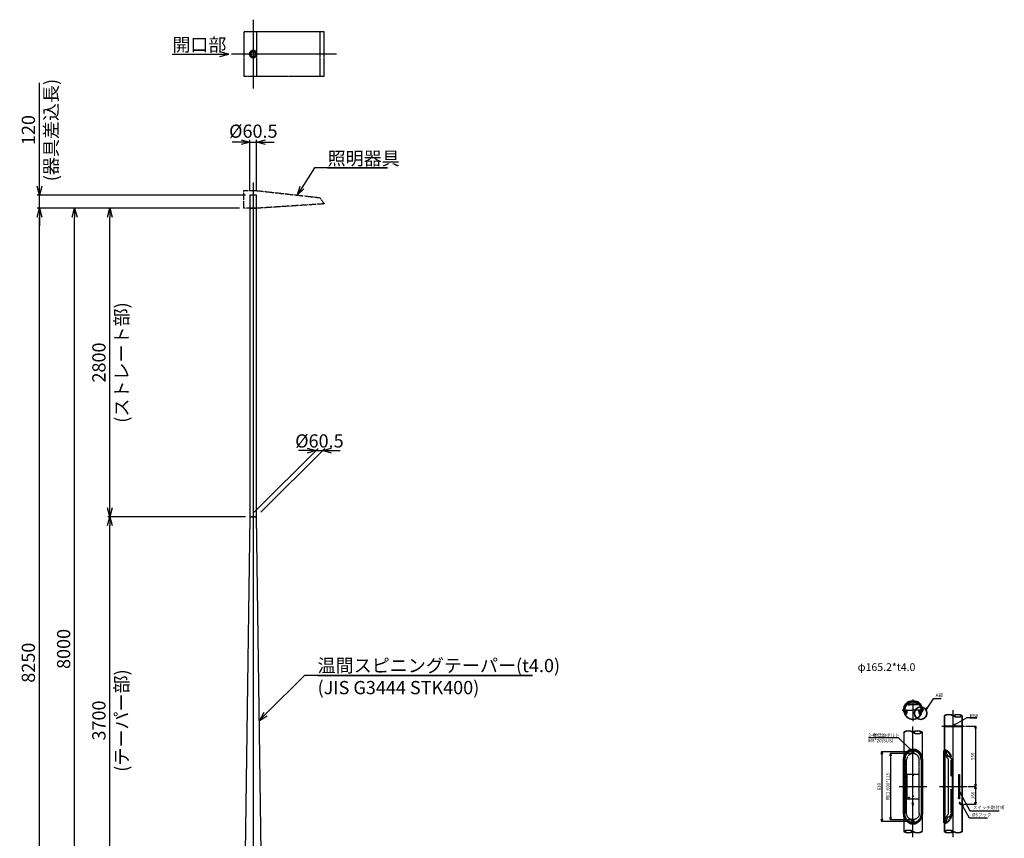
# Model space of a CAD drawing. Units: millimetres. Extents: x -11289 to 9577, y -32246 to 11458.
# Drawn here: x -2119 to 6816, y 2531 to 9962 of the extents above; entities that cross this region are included whole.
import ezdxf

# ---------------------------------------------------------------- set-up
doc = ezdxf.new("R2010")
doc.units = ezdxf.units.MM
for name, pattern in [('ACJISTGB', [9, 4, -1, 1, -1, 1, -1]), ('ACJISWELD', [3, 2, -1]), ('AM_ISO02W050x2', [3.75, 3, -0.75]), ('AM_ISO08W050', [18, 12, -1.5, 3, -1.5]), ('AM_ISO08W050x2', [9, 6, -0.75, 1.5, -0.75])]:
    doc.linetypes.add(name, pattern=pattern)
for name, color, linetype, lineweight in [('AM_0', 7, 'Continuous', 50), ('AM_0N', 2, 'Continuous', 35), ('AM_11', 4, 'ACJISTGB', 25), ('AM_3', 3, 'AM_ISO02W050x2', 25), ('AM_5', 134, 'Continuous', 25), ('AM_6', 2, 'Continuous', 35), ('AM_7', 4, 'AM_ISO08W050x2', 25), ('AM_8', 3, 'Continuous', 25)]:
    doc.layers.add(name, color=color, linetype=linetype, lineweight=lineweight)
doc.styles.get("Standard").update_dxf_attribs({"font": 'ISOCP.SHX', "bigfont": 'EXTFONT.SHX'})
doc.dimstyles.new('Mystandard$0', dxfattribs={"dimtxt": 3, "dimasz": 2, "dimexe": 0.5, "dimexo": 1, "dimgap": 1, "dimtad": 3, "dimdsep": 46, "dimtxsty": 'Standard', "dimblk": 'OPEN30', "dimcen": 0, "dimclrd": 256, "dimclre": 256, "dimclrt": 2, "dimadec": 0, "dimazin": 2, "dimtp": 0.1, "dimtm": 0.1, "dimtfac": 0.71, "dimtmove": 0, "dimatfit": 3, "dimldrblk": 'OPEN30', "dimfxl": 0, "dimtolj": 1, "dimtzin": 0, "dimlwd": -1, "dimlwe": -1, "dimarcsym": 0})
pattern_1 = [(45, (29413.6886, -14.3278), (-2.24506403, 2.24506403), [])]

# ---------------------------------------------------------------- blocks, each defined once
blk = doc.blocks.new('_Open30')
at = {"color": 0, "lineweight": -2}
for p, q in [((-1, 0.27), (0, 0)), ((0, 0), (-1, -0.27)), ((0, 0), (-1, 0))]:
    blk.add_line(p, q, dxfattribs=at)
blk = doc.blocks.new('*D71')
at = {"layer": 'AM_5'}
for p, q in [((-70.25, 5450), (-1320, 5450)), ((-1300, 1830), (-1300, 5370)), ((-122.5, 1750), (-1320, 1750))]:
    blk.add_line(p, q, dxfattribs=at)
at = {"layer": 'Defpoints', "color": 0}
for p in [(-1300, 5450), (-30.25, 5450), (-82.5, 1750)]:
    blk.add_point(p, dxfattribs=at)
at = {"layer": 'AM_5', "xscale": 80, "yscale": 80, "zscale": 80}
for p, rotation in [((-1300, 5450), 90), ((-1300, 1750), 270)]:
    blk.add_blockref('_Open30', p, dxfattribs=dict(at, rotation=rotation))
at = {"layer": 'AM_5', "color": 2, "char_height": 120, "attachment_point": 5, "rotation": 90}
for s, insert in [('\\A1;(テーパー部)', (-1194, 3600)), ('\\A1;3700', (-1400, 3600))]:
    blk.add_mtext(s, dxfattribs=dict(at, insert=insert))
blk = doc.blocks.new('*D72')
at = {"layer": 'AM_5'}
for p, q in [((-125.1, 8250), (-1320, 8250)), ((-1300, 5530), (-1300, 8170)), ((-70.2, 5450), (-1320, 5450))]:
    blk.add_line(p, q, dxfattribs=at)
at = {"layer": 'Defpoints', "color": 0}
for p in [(-1300, 8250), (-85.1, 8250), (-30.2, 5450)]:
    blk.add_point(p, dxfattribs=at)
at = {"layer": 'AM_5', "xscale": 80, "yscale": 80, "zscale": 80}
for p, rotation in [((-1300, 8250), 90), ((-1300, 5450), 270)]:
    blk.add_blockref('_Open30', p, dxfattribs=dict(at, rotation=rotation))
at = {"layer": 'AM_5', "color": 2, "char_height": 120, "attachment_point": 5, "rotation": 90}
for s, insert in [('\\A1;(ストレート部)', (-1194, 6850)), ('\\A1;2800', (-1400, 6850))]:
    blk.add_mtext(s, dxfattribs=dict(at, insert=insert))
blk = doc.blocks.new('*D73')
at = {"layer": 'AM_5'}
for p, q in [((-125.1, 8250), (-1640, 8250)), ((-1620, 330), (-1620, 8170)), ((-540, 250), (-1640, 250))]:
    blk.add_line(p, q, dxfattribs=at)
at = {"layer": 'Defpoints', "color": 0}
for p in [(-1620, 8250), (-85.1, 8250), (-500, 250)]:
    blk.add_point(p, dxfattribs=at)
at = {"layer": 'AM_5', "xscale": 80, "yscale": 80, "zscale": 80}
for p, rotation in [((-1620, 8250), 90), ((-1620, 250), 270)]:
    blk.add_blockref('_Open30', p, dxfattribs=dict(at, rotation=rotation))
at = {"layer": 'AM_5', "color": 2, "insert": (-1720, 4250), "char_height": 120, "attachment_point": 5, "rotation": 90}
blk.add_mtext('\\A1;8000', dxfattribs=at)
blk = doc.blocks.new('*D52')
at = {"layer": 'AM_5'}
for p, q in [((-125.1, 8250), (-1960, 8250)), ((-1940, 80), (-1940, 8170)), ((-290, 0), (-1960, 0))]:
    blk.add_line(p, q, dxfattribs=at)
at = {"layer": 'Defpoints', "color": 0}
for p in [(-1940, 8250), (-85.1, 8250), (-250, 0)]:
    blk.add_point(p, dxfattribs=at)
at = {"layer": 'AM_5', "xscale": 80, "yscale": 80, "zscale": 80}
for p, rotation in [((-1940, 8250), 90), ((-1940, 0), 270)]:
    blk.add_blockref('_Open30', p, dxfattribs=dict(at, rotation=rotation))
at = {"layer": 'AM_5', "color": 2, "insert": (-2040, 4125), "char_height": 120, "attachment_point": 5, "rotation": 90}
blk.add_mtext('\\A1;8250', dxfattribs=at)
blk = doc.blocks.new('*D55')
at = {"layer": 'AM_5'}
for p, q in [((9.8, 5490), (589.8, 6070)), ((70.3, 5490), (650.3, 6070)), ((489.8, 6050), (409.8, 6050)), ((569.8, 6050), (630.3, 6050)), ((710.3, 6050), (790.3, 6050))]:
    blk.add_line(p, q, dxfattribs=at)
at = {"layer": 'Defpoints', "color": 0}
for p in [(630.3, 6050), (-30.2, 5450), (30.3, 5450)]:
    blk.add_point(p, dxfattribs=at)
at = {"layer": 'AM_5', "xscale": 80, "yscale": 80, "zscale": 80}
blk.add_blockref('_Open30', (569.8, 6050), dxfattribs=at)
at = {"layer": 'AM_5', "xscale": 80, "yscale": 80, "zscale": 80, "rotation": 180}
blk.add_blockref('_Open30', (630.3, 6050), dxfattribs=at)
at = {"layer": 'AM_5', "color": 2, "insert": (600.9, 6137.9), "char_height": 120, "attachment_point": 5}
blk.add_mtext('\\A1;%%c60.5', dxfattribs=at)
blk = doc.blocks.new('*D21')
at = {"layer": 'AM_5'}
for p, q in [((-1940, 8450), (-1940, 9389.9)), ((-70.2, 8370), (-1960, 8370)), ((-1940, 8250), (-1940, 8370)), ((-125.1, 8250), (-1960, 8250)), ((-1940, 8170), (-1940, 8090))]:
    blk.add_line(p, q, dxfattribs=at)
at = {"layer": 'Defpoints', "color": 0}
for p in [(-1940, 8370), (-30.2, 8370), (-85.1, 8250)]:
    blk.add_point(p, dxfattribs=at)
at = {"layer": 'AM_5', "xscale": 80, "yscale": 80, "zscale": 80}
for p, rotation in [((-1940, 8370), 270), ((-1940, 8250), 90)]:
    blk.add_blockref('_Open30', p, dxfattribs=dict(at, rotation=rotation))
at = {"layer": 'AM_5', "color": 2, "char_height": 120, "attachment_point": 5, "rotation": 90}
for s, insert in [('\\A1;(器具差込長)', (-1834, 8960)), ('\\A1;120', (-2040, 8960))]:
    blk.add_mtext(s, dxfattribs=dict(at, insert=insert))
blk = doc.blocks.new('*S257')
at = {"layer": 'AM_5', "linetype": 'Continuous'}
for p, q in [((464.3, 4007.9), (112.9, 3656.6)), ((2534.3, 4007.9), (464.3, 4007.9)), ((584.3, 4007.9), (2534.3, 4007.9)), ((97.8, 3671.7), (56.4, 3600)), ((112.9, 3656.6), (56.4, 3600)), ((56.4, 3600), (128.1, 3641.4))]:
    blk.add_line(p, q, dxfattribs=at)
at = {"layer": 'AM_5', "color": 2, "insert": (584.3, 4159.1), "char_height": 120, "attachment_point": 1}
blk.add_mtext('温間スピニングテーパー(t4.0)\\P(JIS G3444 STK400)', dxfattribs=at)
blk = doc.blocks.new('*D44')
at = {"layer": 'AM_5'}
for p, q in [((-110.2, 8850), (-190.2, 8850)), ((-30.2, 8410), (-30.2, 8870)), ((-30.2, 8850), (30.3, 8850)), ((30.3, 8410), (30.3, 8870)), ((110.3, 8850), (190.3, 8850))]:
    blk.add_line(p, q, dxfattribs=at)
at = {"layer": 'Defpoints', "color": 0}
for p in [(30.3, 8850), (-30.2, 8370), (30.3, 8370)]:
    blk.add_point(p, dxfattribs=at)
at = {"layer": 'AM_5', "xscale": 80, "yscale": 80, "zscale": 80}
blk.add_blockref('_Open30', (-30.2, 8850), dxfattribs=at)
at = {"layer": 'AM_5', "xscale": 80, "yscale": 80, "zscale": 80, "rotation": 180}
blk.add_blockref('_Open30', (30.3, 8850), dxfattribs=at)
at = {"layer": 'AM_5', "color": 2, "insert": (1.2, 8950), "char_height": 120, "attachment_point": 5}
blk.add_mtext('\\A1;%%c60.5', dxfattribs=at)
blk = doc.blocks.new('A$C5eb03e2c')
at = {"layer": 'AM_11'}
for p, q in [((29.3, 200), (29.3, -200)), ((604.4, 200), (604.4, -200))]:
    blk.add_line(p, q, dxfattribs=at)
blk.add_lwpolyline([(-85.1, -200), (645, -200), (645, 200), (-85.1, 200)], close=True, dxfattribs=at)
blk = doc.blocks.new('*S277')
at = {"layer": 'AM_5', "linetype": 'Continuous'}
for p, q in [((-733.8, 9650.2), (-301.8, 9650.2)), ((-733.8, 9650.2), (-341.8, 9650.2)), ((-221.8, 9650.2), (-301.8, 9671.6)), ((-301.8, 9650.2), (-221.8, 9650.2)), ((-301.8, 9628.7), (-221.8, 9650.2))]:
    blk.add_line(p, q, dxfattribs=at)
at = {"layer": 'AM_5', "color": 2, "insert": (-733.8, 9794.2), "char_height": 120, "attachment_point": 1}
blk.add_mtext('開口部', dxfattribs=at)
blk = doc.blocks.new('*S278')
at = {"layer": 'AM_5', "linetype": 'Continuous'}
for p, q in [((555.4, 8618.5), (442.1, 8436.9)), ((1219.4, 8618.5), (555.4, 8618.5)), ((675.4, 8618.5), (1219.4, 8618.5)), ((423.9, 8448.3), (399.8, 8369.1)), ((442.1, 8436.9), (399.8, 8369.1)), ((399.8, 8369.1), (460.3, 8425.6))]:
    blk.add_line(p, q, dxfattribs=at)
at = {"layer": 'AM_5', "color": 2, "insert": (675.4, 8762.5), "char_height": 120, "attachment_point": 1}
blk.add_mtext('照明器具', dxfattribs=at)
blk = doc.blocks.new('A$C5D2767D0')
at = {"layer": 'AM_8'}
h = blk.add_hatch(dxfattribs=at)
h.set_pattern_fill('ANSI31', color=256, scale=0.6, angle=75, style=0)
h.set_pattern_definition([(120, (-5077.8453, -3825.637), (-1.6497784, -0.9525), [])])
h.paths.add_polyline_path([(8.8, 325), (4.5, 325), (4.5, 305), (8.8, 305)])
h = blk.add_hatch(dxfattribs=at)
h.set_pattern_fill('ANSI31', color=256, scale=0.6, angle=75, style=0)
h.set_pattern_definition([(120, (-5077.8453, -3820.637), (-1.6497784, -0.9525), [])])
h.paths.add_polyline_path([(8.8, -325), (4.5, -325), (4.5, -305), (8.8, -305)])
for p, q in [((0, 329.5), (3, 329.5)), ((0, 329.5), (0, 324.2)), ((0, 305.8), (0, -305.8)), ((1.4, 322.6), (0.1, 323.9)), ((1.4, 307.4), (0.1, 306.1)), ((0.3, 321.3), (0.5, 321.5)), ((0.3, 321.3), (0.3, 308.7)), ((0.5, 308.5), (0.3, 308.7)), ((1.5, 321.5), (0.5, 321.5)), ((1.5, 308.5), (0.5, 308.5)), ((1.5, 322.3), (1.5, 307.7)), ((1.5, 321.5), (1.5, 308.5)), ((1.5, 319), (15.7, 319)), ((15.7, 311), (1.5, 311)), ((3, 329.5), (3, 324.2)), ((3, 305.8), (3, 304.6)), ((3, 304.6), (3, -304.6)), ((4.4, 322.6), (3.1, 323.9)), ((4.4, 307.4), (3.1, 306.1)), ((4.5, 322.3), (4.5, 307.7)), ((16.5, 318.2), (15.7, 319)), ((16.5, 311.8), (15.7, 311)), ((16.5, 318.2), (16.5, 311.8)), ((0, -329.5), (0, -324.2)), ((0, -329.5), (3, -329.5)), ((1.4, -307.4), (0.1, -306.1)), ((1.4, -322.6), (0.1, -323.9)), ((0.5, -308.5), (0.3, -308.7)), ((0.3, -321.3), (0.3, -308.7)), ((0.3, -321.3), (0.5, -321.5)), ((1.5, -308.5), (0.5, -308.5)), ((1.5, -321.5), (0.5, -321.5)), ((1.5, -322.3), (1.5, -307.7)), ((1.5, -321.5), (1.5, -308.5)), ((15.7, -311), (1.5, -311)), ((1.5, -319), (15.7, -319)), ((3, -305.8), (3, -304.6)), ((3, -329.5), (3, -324.2)), ((4.4, -307.4), (3.1, -306.1)), ((4.4, -322.6), (3.1, -323.9)), ((4.5, -322.3), (4.5, -307.7)), ((16.5, -311.8), (15.7, -311)), ((16.5, -318.2), (15.7, -319)), ((16.5, -318.2), (16.5, -311.8))]:
    blk.add_line(p, q)
at = {"color": 2}
for p, q in [((0.5, 308.5), (0.5, 321.5)), ((4.5, 320), (1.5, 320)), ((1.5, 318.2), (16.5, 318.2)), ((16.5, 311.8), (1.5, 311.8)), ((4.5, 310), (1.5, 310)), ((15.7, 319), (15.7, 311)), ((0.5, -308.5), (0.5, -321.5)), ((4.5, -310), (1.5, -310)), ((16.5, -311.8), (1.5, -311.8)), ((1.5, -318.2), (16.5, -318.2)), ((4.5, -320), (1.5, -320)), ((15.7, -319), (15.7, -311))]:
    blk.add_line(p, q, dxfattribs=at)
at = {"color": 3, "linetype": 'ACJISWELD'}
blk.add_line((66.5, 242.5), (66.5, -242.5), dxfattribs=at)
at = {"color": 2}
for points in [[(4.5, 325), (8.8, 325), (8.8, 305), (4.5, 305)], [(4.5, -325), (8.8, -325), (8.8, -305), (4.5, -305)]]:
    blk.add_lwpolyline(points, close=True, dxfattribs=at)
for centre, start, end in [((0.5, 324.2), 180, 225), ((0.5, 305.8), 135, 180), ((1, 322.3), 0, 45), ((1, 307.7), 315, 0), ((3.5, 324.2), 180, 225), ((3.5, 305.8), 135, 180), ((4, 322.3), 0, 45), ((4, 307.7), 315, 0), ((0.5, -305.8), 180, 225), ((0.5, -324.2), 135, 180), ((1, -307.7), 0, 45), ((1, -322.3), 315, 0), ((3.5, -305.8), 180, 225), ((3.5, -324.2), 135, 180), ((4, -307.7), 0, 45), ((4, -322.3), 315, 0)]:
    blk.add_arc(centre, 0.5, start, end)
at = {"color": 3, "linetype": 'ACJISWELD', "extrusion": (0, 0, -1)}
blk.add_ellipse((3, 242.5), major_axis=(0, -87), ratio=0.729885, start_param=3.141593, end_param=4.712389, dxfattribs=at)
at = {"color": 3, "linetype": 'ACJISWELD'}
blk.add_ellipse((3, -242.5), major_axis=(0, 87), ratio=0.729885, start_param=3.141593, end_param=4.712389, dxfattribs=at)
at = {"layer": 'AM_7', "color": 2, "linetype": 'AM_ISO08W050'}
for p, q in [((21.5, 315), (-4.7, 315)), ((21.5, -315), (-4.7, -315))]:
    blk.add_line(p, q, dxfattribs=at)
blk = doc.blocks.new('*S282')
at = {"layer": 'AM_5', "linetype": 'Continuous'}
for p, q in [((5582.2, 3446.9), (5852.4, 3446.9)), ((5582.2, 3446.9), (5822.4, 3446.9)), ((5852.4, 3446.9), (5966.1, 3335.4)), ((5962.3, 3331.6), (5980.3, 3321.4)), ((5966.1, 3335.4), (5980.3, 3321.4)), ((5980.3, 3321.4), (5969.8, 3339.3))]:
    blk.add_line(p, q, dxfattribs=at)
at = {"layer": 'AM_5', "color": 2, "insert": (5582.2, 3482.9), "char_height": 30, "attachment_point": 1}
blk.add_mtext('2-極低頭ボルト\\PM8*20(SUS)', dxfattribs=at)
blk = doc.blocks.new('*D120')
at = {"layer": 'AM_5'}
for p, q in [((5976.9, 3300), (5779.3, 3300)), ((5784.3, 3280), (5784.3, 2720)), ((5976.9, 2700), (5779.3, 2700))]:
    blk.add_line(p, q, dxfattribs=at)
at = {"layer": 'Defpoints', "color": 0}
for p in [(5986.9, 3300), (5784.3, 2700), (5986.9, 2700)]:
    blk.add_point(p, dxfattribs=at)
at = {"layer": 'AM_5', "xscale": 20, "yscale": 20, "zscale": 20}
for p, rotation in [((5784.3, 3300), 90), ((5784.3, 2700), 270)]:
    blk.add_blockref('_Open30', p, dxfattribs=dict(at, rotation=rotation))
at = {"layer": 'AM_5', "color": 2, "insert": (5759.3, 3000), "char_height": 30, "attachment_point": 5, "rotation": 90}
blk.add_mtext('\\A1;開口:600*115', dxfattribs=at)
blk = doc.blocks.new('*D121')
at = {"layer": 'AM_5'}
for p, q in [((5962.7, 3315), (5699.3, 3315)), ((5704.3, 3295), (5704.3, 2705)), ((5962.7, 2685), (5699.3, 2685))]:
    blk.add_line(p, q, dxfattribs=at)
at = {"layer": 'Defpoints', "color": 0}
for p in [(5972.7, 3315), (5704.3, 2685), (5972.7, 2685)]:
    blk.add_point(p, dxfattribs=at)
at = {"layer": 'AM_5', "xscale": 20, "yscale": 20, "zscale": 20}
for p, rotation in [((5704.3, 3315), 90), ((5704.3, 2685), 270)]:
    blk.add_blockref('_Open30', p, dxfattribs=dict(at, rotation=rotation))
at = {"layer": 'AM_5', "color": 2, "insert": (5679.3, 3000), "char_height": 30, "attachment_point": 5, "rotation": 90}
blk.add_mtext('\\A1;630', dxfattribs=at)
blk = doc.blocks.new('*S283')
at = {"layer": 'AM_5', "linetype": 'Continuous'}
for p, q in [((6169.2, 3796.5), (6115.1, 3716)), ((6243.2, 3796.5), (6169.2, 3796.5)), ((6110.6, 3719), (6103.9, 3699.4)), ((6115.1, 3716), (6103.9, 3699.4)), ((6103.9, 3699.4), (6119.5, 3713))]:
    blk.add_line(p, q, dxfattribs=at)
at = {"layer": 'AM_5', "color": 2, "insert": (6192.7, 3804.8), "char_height": 30, "attachment_point": 7}
blk.add_mtext('A部', dxfattribs=at)
blk = doc.blocks.new('*S284')
at = {"layer": 'AM_5', "linetype": 'Continuous'}
for p, q in [((6474.4, 3623.6), (6369.4, 3563)), ((6565.9, 3623.6), (6474.4, 3623.6)), ((6504.4, 3623.6), (6565.9, 3623.6)), ((6366.7, 3567.6), (6352.1, 3553)), ((6369.4, 3563), (6352.1, 3553)), ((6352.1, 3553), (6372.1, 3558.4))]:
    blk.add_line(p, q, dxfattribs=at)
at = {"layer": 'AM_5', "color": 2, "insert": (6504.4, 3659.6), "char_height": 30, "attachment_point": 1}
blk.add_mtext('RB6', dxfattribs=at)
blk = doc.blocks.new('*S285')
at = {"layer": 'AM_5', "linetype": 'Continuous'}
for p, q in [((6417.6, 2939.5), (6408, 2957)), ((6422.3, 2942.1), (6408, 2957)), ((6408, 2957), (6412.9, 2936.9)), ((6506.9, 2777.7), (6417.6, 2939.5)), ((6770.4, 2777.7), (6506.9, 2777.7))]:
    blk.add_line(p, q, dxfattribs=at)
at = {"layer": 'AM_5', "color": 2, "insert": (6530.4, 2786), "char_height": 30, "attachment_point": 7}
blk.add_mtext('スイッチ取付板', dxfattribs=at)
blk = doc.blocks.new('*S286')
at = {"layer": 'AM_5', "linetype": 'Continuous'}
for p, q in [((6440.2, 2822.4), (6430.7, 2840)), ((6444.9, 2825), (6430.7, 2840)), ((6430.7, 2840), (6435.5, 2819.9)), ((6499.7, 2712.5), (6440.2, 2822.4)), ((6662.7, 2712.5), (6499.7, 2712.5))]:
    blk.add_line(p, q, dxfattribs=at)
at = {"layer": 'AM_5', "color": 2, "insert": (6523.2, 2720.7), "char_height": 30, "attachment_point": 7}
blk.add_mtext('%%c6フック', dxfattribs=at)
blk = doc.blocks.new('*D123')
at = {"layer": 'AM_5'}
for p, q in [((6464.7, 3550), (6559.7, 3550)), ((6554.7, 3530), (6554.7, 3020)), ((6487.9, 3000), (6559.7, 3000))]:
    blk.add_line(p, q, dxfattribs=at)
at = {"layer": 'Defpoints', "color": 0}
for p in [(6454.7, 3550), (6477.9, 3000), (6554.7, 3000)]:
    blk.add_point(p, dxfattribs=at)
at = {"layer": 'AM_5', "xscale": 20, "yscale": 20, "zscale": 20}
for p, rotation in [((6554.7, 3550), 90), ((6554.7, 3000), 270)]:
    blk.add_blockref('_Open30', p, dxfattribs=dict(at, rotation=rotation))
at = {"layer": 'AM_5', "color": 2, "insert": (6529.7, 3275), "char_height": 30, "attachment_point": 5, "rotation": 90}
blk.add_mtext('\\A1;550', dxfattribs=at)
blk = doc.blocks.new('*D122')
at = {"layer": 'AM_5'}
for p, q in [((6487.9, 3000), (6559.7, 3000)), ((6554.7, 2980), (6554.7, 2860)), ((6446.9, 2840), (6559.7, 2840))]:
    blk.add_line(p, q, dxfattribs=at)
at = {"layer": 'Defpoints', "color": 0}
for p in [(6477.9, 3000), (6436.9, 2840), (6554.7, 2840)]:
    blk.add_point(p, dxfattribs=at)
at = {"layer": 'AM_5', "xscale": 20, "yscale": 20, "zscale": 20}
for p, rotation in [((6554.7, 3000), 90), ((6554.7, 2840), 270)]:
    blk.add_blockref('_Open30', p, dxfattribs=dict(at, rotation=rotation))
at = {"layer": 'AM_5', "color": 2, "insert": (6529.7, 2920), "char_height": 30, "attachment_point": 5, "rotation": 90}
blk.add_mtext('\\A1;160', dxfattribs=at)

msp = doc.modelspace()

# ---------------------------------------------------------------- hatches: boundary and pattern name
at = {"layer": 'AM_8'}
h = msp.add_hatch(dxfattribs=at)
h.set_pattern_fill('ANSI31', color=256, angle=360, style=0)
h.set_pattern_definition(pattern_1)
h.paths.add_polyline_path([(5920.29, 3658.37), (5915.865, 3656.043, -0.0705453), (5908.279, 3677.26), (5913.176, 3678.266, 0.0705453)])
h = msp.add_hatch(dxfattribs=at)
h.set_pattern_fill('ANSI31', color=256, angle=360, style=0)
h.set_pattern_definition(pattern_1)
h.paths.add_polyline_path([(6053.486, 3658.37), (6057.912, 3656.043, 0.0705453), (6065.498, 3677.26), (6060.6, 3678.266, -0.0705453)])

# ---------------------------------------------------------------- linework, layer by layer
for p, q in [((-30.25, 8370), (-30.25, 5450)), ((30.25, 8370), (-30.25, 8370)), ((30.25, 5450), (30.25, 8370)), ((5949.488, 3754.773), (5948.888, 3754.173)), ((5948.888, 3754.173), (5948.888, 3749.273)), ((5954.888, 3754.173), (5948.888, 3754.173)), ((5949.488, 3754.773), (5949.488, 3749.273)), ((5954.288, 3754.773), (5949.488, 3754.773)), ((5954.288, 3754.773), (5954.288, 3749.273)), ((5954.888, 3754.173), (5954.288, 3754.773)), ((5954.888, 3749.273), (5954.888, 3754.173)), ((5908.279, 3677.26), (5905.34, 3676.656)), ((5931.888, 3749.273), (6041.888, 3749.273)), ((5931.888, 3749.273), (5931.888, 3744.773)), ((5931.888, 3744.773), (6041.888, 3744.773)), ((5948.888, 3744.773), (5948.888, 3741.264)), ((5954.888, 3744.773), (5954.888, 3741.264)), ((6041.888, 3749.273), (6041.888, 3744.773)), ((6065.498, 3677.26), (6068.437, 3676.656)), ((6269.488, 3643), (6269.488, 3336.5)), ((6273.488, 3645.653), (6273.488, 3553)), ((6430.688, 3640.347), (6430.688, 3553)), ((6434.688, 3643), (6434.688, 2593)), ((5904.288, 3493), (5904.288, 2593)), ((6069.488, 3493), (6069.488, 2593)), ((6269.488, 3553), (6434.688, 3553)), ((6269.488, 3547), (6434.688, 3547)), ((6273.488, 3547), (6273.488, 3336.5)), ((6430.688, 3547), (6430.688, 2590.347)), ((6274.988, 3335), (6276.488, 3335)), ((6274.988, 3331), (6276.488, 3331)), ((6277.488, 3306.4), (6277.488, 3330)), ((6281.488, 3306.4), (6281.488, 3330)), ((6292.488, 3300), (6282.77, 3300.715)), ((6292.782, 3303.989), (6283.063, 3304.705)), ((6292.782, 3303.989), (6292.488, 3300)), ((6310.348, 2759.625), (6310.348, 3240.375)), ((6348.348, 2765.845), (6348.348, 3234.155)), ((6403.459, 2890), (6403.459, 3110)), ((6403.459, 3110), (6407.959, 3110)), ((6407.959, 3110), (6407.959, 2890)), ((6403.459, 2903), (6399.95, 2903)), ((6403.459, 2897), (6399.95, 2897)), ((6407.959, 2890), (6403.459, 2890)), ((6412.859, 2903), (6407.959, 2903)), ((6407.959, 2897), (6412.859, 2897)), ((6412.859, 2897), (6412.859, 2903)), ((6413.459, 2902.4), (6412.859, 2903)), ((6412.859, 2897), (6413.459, 2897.6)), ((6413.459, 2897.6), (6413.459, 2902.4)), ((6409.688, 2849), (6409.688, 2858)), ((6409.688, 2858), (6415.688, 2858)), ((6415.688, 2849), (6415.688, 2858)), ((6421.688, 2843), (6428.688, 2843)), ((6421.688, 2837), (6428.688, 2837)), ((6428.688, 2835), (6428.688, 2845)), ((6430.688, 2835), (6430.688, 2845)), ((6277.488, 2693.6), (6277.488, 2670)), ((6281.488, 2693.6), (6281.488, 2670)), ((6292.488, 2700), (6282.77, 2699.285)), ((6292.782, 2696.011), (6283.063, 2695.295)), ((6292.782, 2696.011), (6292.488, 2700)), ((6269.488, 2663.5), (6269.488, 2593)), ((6273.488, 2663.5), (6273.488, 2595.653)), ((6274.988, 2669), (6276.488, 2669)), ((6274.988, 2665), (6276.488, 2665))]:
    msp.add_line(p, q)
at = {"color": 2}
for p, q in [((6413.459, 2902.4), (6407.959, 2902.4)), ((6413.459, 2897.6), (6407.959, 2897.6))]:
    msp.add_line(p, q, dxfattribs=at)
for points in [[(-30.25, 5450), (-82.5, 1750)], [(82.5, 1750), (30.25, 5450)], [(5957.638, 3744.773), (5957.638, 3741.264), (5956.788, 3740.773), (5946.988, 3740.773), (5946.138, 3741.264), (5946.138, 3744.773), (5957.638, 3744.773)], [(6403.459, 2894.25), (6399.95, 2894.25), (6399.459, 2895.1), (6399.459, 2904.9), (6399.95, 2905.75), (6403.459, 2905.75), (6403.459, 2894.25)]]:
    msp.add_lwpolyline(points)
for centre in [(5986.888, 3315), (5986.888, 2685)]:
    msp.add_circle(centre, 6.5)
for centre, radius, start, end in [((5986.888, 3693.402), 83.25, 191.604393, 270), ((5986.888, 3693.402), 80.25, 191.604393, 270), ((5946.617, 3746.135), 5.374, 273.9626433, 295.0019839), ((5951.888, 3750.188), 9.415, 251.4193857, 288.5806143), ((5957.16, 3746.135), 5.374, 244.9980161, 266.0373567), ((5986.888, 3693.402), 80.25, 270, 348.395607), ((5986.888, 3693.402), 83.25, 270, 348.395607), ((6274.988, 3336.5), 5.5, 180, 270), ((6274.988, 3336.5), 1.5, 180, 270), ((6276.488, 3330), 5, 0, 90), ((6276.488, 3330), 1, 0, 90), ((6283.188, 3306.4), 5.7, 179.9999963, 265.7900192), ((6340.175, 3310.148), 62.799, 183.4211976, 222.0114811), ((6283.188, 3306.4), 1.7, 179.9999963, 265.7900192), ((6324.093, 3302.944), 31.742, 185.3220558, 231.2552971), ((6229.499, 3207.713), 88.016, 24.7499569, 43.3372184), ((6175.472, 3073.888), 241.487, 46.3519998, 57.7795982), ((6300.348, 3240.375), 10, 0, 24.7499569), ((6328.348, 3234.155), 20, 0, 46.3519998), ((6404.821, 2905.271), 5.374, 183.9626433, 205.0019839), ((6408.874, 2900), 9.415, 161.4193857, 198.5806143), ((6404.821, 2894.729), 5.374, 154.9980161, 176.0373567), ((6421.688, 2849), 12, 180, 270), ((6421.688, 2849), 6, 180, 270), ((6429.688, 2845), 1, 90, 180), ((6429.688, 2835), 1, 180, 270), ((6429.688, 2845), 1, 0, 90), ((6429.688, 2835), 1, 270, 0), ((6340.175, 2689.852), 62.799, 137.9885189, 176.5788024), ((6283.188, 2693.6), 5.7, 94.2099808, 180.0000037), ((6283.188, 2693.6), 1.7, 94.2099808, 180.0000037), ((6324.093, 2697.056), 31.742, 128.7447029, 174.6779442), ((6229.499, 2792.287), 88.016, 316.6627816, 335.2500431), ((6175.472, 2926.112), 241.487, 302.2204018, 313.6480002), ((6300.348, 2759.625), 10, 335.2500431, 0), ((6328.348, 2765.845), 20, 313.6480002, 0), ((6274.988, 2663.5), 5.5, 90, 180), ((6274.988, 2663.5), 1.5, 90, 180), ((6276.488, 2670), 1, 270, 0), ((6276.488, 2670), 5, 270, 0)]:
    msp.add_arc(centre, radius, start, end)
at = {"layer": 'AM_0'}
for p, q in [((5911.255, 3682.975), (5910.607, 3682.851)), ((5912.009, 3679.047), (5911.36, 3678.922)), ((5925.39, 3690.609), (5924.587, 3666.122)), ((5925.191, 3690.615), (5929.388, 3690.477)), ((5929.388, 3690.477), (5928.585, 3665.991)), ((6048.586, 3690.615), (6044.388, 3690.477)), ((6044.388, 3690.477), (6045.191, 3665.991)), ((6048.386, 3690.609), (6049.189, 3666.122)), ((6061.768, 3679.047), (6062.416, 3678.922)), ((6062.521, 3682.975), (6063.17, 3682.851)), ((5904.863, 3242.5), (5904.863, 2757.5)), ((5905.34, 2757.5), (5905.34, 3242.5)), ((6068.437, 2757.5), (6068.437, 3242.5)), ((6068.914, 3242.5), (6068.914, 2757.5))]:
    msp.add_line(p, q, dxfattribs=at)
for radius in [30.25, 26.05]:
    msp.add_circle((0, 9650.184), radius, dxfattribs=at)
for centre, radius, start, end in [((5986.888, 3693.402), 82.6, 90, 186.7622293), ((5986.888, 3693.402), 78.6, 90, 186.7622293), ((5986.888, 3693.402), 82.6, 353.2377707, 90), ((5986.888, 3693.402), 78.6, 353.2377707, 90), ((5910.325, 3684.324), 5.5, 186.7622293, 280.8529514), ((5910.325, 3684.324), 1.5, 186.7622293, 280.8529514), ((5912.197, 3678.065), 5, 11.6043791, 100.8529707), ((5912.197, 3678.065), 1, 11.6043791, 100.8529707), ((5986.888, 3693.402), 75.25, 191.604393, 203.0444725), ((5922.888, 3666.177), 5.7, 203.0444725, 358.1216181), ((5922.888, 3666.177), 1.7, 203.0444725, 358.1216181), ((6050.888, 3666.177), 5.7, 181.8783819, 336.9555275), ((6050.888, 3666.177), 1.7, 181.8783819, 336.9555275), ((5986.888, 3693.402), 75.25, 336.9555275, 348.395607), ((6061.58, 3678.065), 5, 79.1470293, 168.3956209), ((6061.58, 3678.065), 1, 79.1470293, 168.3956209), ((6063.452, 3684.324), 5.5, 259.1470486, 353.2377707), ((6063.452, 3684.324), 1.5, 259.1470486, 353.2377707)]:
    msp.add_arc(centre, radius, start, end, dxfattribs=at)
for major_axis, ratio, start_param in [((0, 94), 0.87261043, 4.71238664), ((0, 87.5), 0.93198121, 4.71238898)]:
    msp.add_ellipse((5986.888, 3242.5), major_axis=major_axis, ratio=ratio, start_param=start_param, end_param=7.85398163, dxfattribs=at)
at = {"layer": 'AM_0', "extrusion": (0, 0, -1)}
for major_axis, ratio, start_param in [((0, -94), 0.87261043, 4.71238664), ((0, -87.5), 0.93198121, 4.71238898)]:
    msp.add_ellipse((5986.888, 2757.5), major_axis=major_axis, ratio=ratio, start_param=start_param, end_param=7.85398163, dxfattribs=at)
at = {"layer": 'AM_0N'}
for p, q in [((30.25, 8250), (-30.25, 8250)), ((-20.25, 5450), (20.25, 5450)), ((5913.176, 3678.266), (5908.279, 3677.26)), ((6060.6, 3678.266), (6065.498, 3677.26)), ((5920.29, 3658.37), (5915.865, 3656.043)), ((6053.486, 3658.37), (6057.912, 3656.043))]:
    msp.add_line(p, q, dxfattribs=at)
for centre, radius in [((6057.05, 3666.751), 57.095), ((5986.888, 3315), 9.187), ((5986.888, 3315), 7.293), ((5986.888, 2685), 9.187), ((5986.888, 2685), 7.293)]:
    msp.add_circle(centre, radius, dxfattribs=at)
for centre, radius, start, end in [((5986.888, 3693.402), 75.25, 191.604393, 207.7454452), ((5986.888, 3693.402), 71.25, 191.604393, 203.0444725), ((5986.888, 3693.402), 71.25, 336.9555275, 348.395607), ((5986.888, 3693.402), 75.25, 332.2545548, 348.395607), ((6310.788, 3585.077), 71.139, 54.5106567, 125.4893433), ((6393.388, 3585.077), 71.139, 54.5106567, 125.4893433), ((6393.388, 3700.923), 71.139, 234.5106567, 305.4893433), ((5945.588, 3435.077), 71.139, 54.5106567, 125.4893433), ((6028.188, 3435.077), 71.139, 54.5106567, 125.4893433), ((6028.188, 3550.923), 71.139, 234.5106567, 305.4893433), ((5945.588, 2535.077), 71.139, 54.5106567, 125.4893433), ((5945.588, 2650.923), 71.139, 234.5106567, 305.4893433), ((6028.188, 2650.923), 71.139, 234.5106567, 305.4893433), ((6310.788, 2535.077), 71.139, 54.5106567, 125.4893433), ((6310.788, 2650.923), 71.139, 234.5106567, 305.4893433), ((6393.388, 2650.923), 71.139, 234.5106567, 305.4893433)]:
    msp.add_arc(centre, radius, start, end, dxfattribs=at)
at = {"layer": 'AM_11', "ltscale": 0.7}
msp.add_lwpolyline([(644.972, 8290.101), (29.271, 8250), (-85.073, 8250), (-85.073, 8410.405), (29.273, 8410.405), (604.359, 8346.243)], close=True, dxfattribs=at)
at = {"layer": 'AM_11'}
msp.add_lwpolyline([(6041.888, 3110), (5931.888, 3110), (5931.888, 2890), (6041.888, 2890)], close=True, dxfattribs=at)
for centre, radius in [((5986.888, 3100), 3), ((5971.888, 3000), 2), ((6001.888, 3000), 2), ((5951.888, 2900), 3), ((5986.888, 2910), 3)]:
    msp.add_circle(centre, radius, dxfattribs=at)
at = {"layer": 'AM_3'}
for p, q in [((5913.176, 3242.5), (5913.176, 2757.5)), ((5929.288, 2757.5), (5929.288, 3242.5)), ((6044.488, 2757.5), (6044.488, 3242.5)), ((6060.6, 3242.5), (6060.6, 2757.5))]:
    msp.add_line(p, q, dxfattribs=at)
at = {"layer": 'AM_3', "ltscale": 0.7}
for p, q in [((5983.888, 2840), (5983.888, 2858)), ((5983.888, 2858), (5989.888, 2858)), ((5989.888, 2840), (5989.888, 2858))]:
    msp.add_line(p, q, dxfattribs=at)
for radius, start, end in [(6, 120, 60), (3, 180, 0)]:
    msp.add_arc((5986.888, 2840), radius, start, end, dxfattribs=at)
at = {"layer": 'AM_3'}
for major_axis, ratio, start_param, end_param in [((0, -87.5), 0.84242145, 7.85398163, 10.99557429), ((-57.6, 0), 0.99826389, 3.14159265, 6.28318531)]:
    msp.add_ellipse((5986.888, 3242.5), major_axis=major_axis, ratio=ratio, start_param=start_param, end_param=end_param, dxfattribs=at)
at = {"layer": 'AM_3', "extrusion": (0, 0, -1)}
for major_axis, ratio, start_param, end_param in [((0, 87.5), 0.84242145, 7.85398163, 10.99557429), ((-57.6, 0), 0.99826389, 3.14159265, 6.28318531)]:
    msp.add_ellipse((5986.888, 2757.5), major_axis=major_axis, ratio=ratio, start_param=start_param, end_param=end_param, dxfattribs=at)
at = {"layer": 'AM_7', "ltscale": 0.7}
for p, q in [((0, 9961.944), (0, 9338.424)), ((756.732, 9650.184), (-196.834, 9650.184)), ((0, 8484.96), (0, -1733.803)), ((5971.888, 3754.144), (5971.888, 3741.352)), ((6001.888, 3754.144), (6001.888, 3741.352)), ((5994.888, 3100), (5978.888, 3100)), ((5971.888, 2995.94), (5971.888, 3004.06)), ((6001.888, 2995.94), (6001.888, 3004.06)), ((6226.249, 3000), (6477.928, 3000)), ((5944.388, 2900), (5959.388, 2900)), ((5951.888, 2892.5), (5951.888, 2907.5)), ((5994.888, 2910), (5978.888, 2910)), ((6397.526, 2900), (6414.97, 2900)), ((6412.688, 2849), (6412.688, 2860.948)), ((6421.688, 2840), (6437.103, 2840))]:
    msp.add_line(p, q, dxfattribs=at)
at = {"layer": 'AM_7'}
for p, q in [((5986.888, 3791.812), (5986.888, 3594.992)), ((5888.478, 3693.402), (5986.888, 3693.402)), ((6085.298, 3693.402), (5986.888, 3693.402)), ((6352.088, 2540.484), (6352.088, 3695.516)), ((5986.888, 2540.484), (5986.888, 3545.516)), ((6249.488, 3550), (6454.688, 3550)), ((5972.701, 3315), (6001.075, 3315)), ((5861.049, 3000), (6112.728, 3000)), ((6226.249, 3000), (6477.928, 3000)), ((5972.701, 2685), (6001.075, 2685))]:
    msp.add_line(p, q, dxfattribs=at)
for start, end in [(191.604393, 270), (270, 348.395607)]:
    msp.add_arc((5986.888, 3693.402), 81.75, start, end, dxfattribs=at)
at = {"layer": 'AM_7', "ltscale": 0.7}
msp.add_arc((6421.688, 2849), 9, 180, 270, dxfattribs=at)

# ---------------------------------------------------------------- block references
at = {"layer": 'AM_0'}
for name, p in [('A$C5eb03e2c', (0, 9650.184)), ('A$C5D2767D0', (6268.688, 3000))]:
    msp.add_blockref(name, p, dxfattribs=at)
at = {"layer": 'AM_5', "ltscale": 0.7}
for name in ['*S277', '*S278', '*S257', '*S283', '*S284', '*S282', '*S285', '*S286']:
    msp.add_blockref(name, (0, 0), dxfattribs=at)

# ---------------------------------------------------------------- texts
at = {"layer": 'AM_6', "color": 30, "lineweight": 70, "insert": (5463.063, 4050), "char_height": 70, "attachment_point": 7}
msp.add_mtext_dynamic_manual_height_columns(' φ165.2*t4.0', width=681.2815, gutter_width=350, heights=[0], dxfattribs=at)

# ---------------------------------------------------------------- dimensions: what is measured, and where the dimension line sits
at = {"layer": 'AM_5'}
for base, p1, p2, text, override, picture, middle in [((-1940, 8370), (-85.073, 8250), (-30.25, 8370), '<>\\X(器具差込長)', {"dimscale": 40}, '*D21', (-1940, 8959.953)), ((-1300, 8250), (-30.25, 5450), (-85.073, 8250), '<>\\X(ストレート部)', {"dimscale": 40}, '*D72', (-1300, 6850)), ((-1300, 5450), (-82.5, 1750), (-30.25, 5450), '<>\\X(テーパー部)', {"dimscale": 40}, '*D71', (-1300, 3600)), ((5784.288, 2700), (5986.888, 3300), (5986.888, 2700), '開口:<>*115', {"dimscale": 10, "dimclrd": 256, "dimclre": 256, "dimclrt": 2}, '*D120', (5759.288, 3000))]:
    dim = msp.add_linear_dim(base=base, p1=p1, p2=p2, angle=90, text=text, dimstyle='Mystandard$0', override=override, dxfattribs=at)
    dim.commit()
    dim.dimension.update_dxf_attribs({"geometry": picture, "text_midpoint": middle})
dim = msp.add_linear_dim(base=(30.25, 8850), p1=(-30.25, 8370), p2=(30.25, 8370), text='%%c<>', dimstyle='Mystandard$0', override={"dimscale": 40, "dimtmove": 2}, dxfattribs=at)
dim.commit()
dim.dimension.update_dxf_attribs({"geometry": '*D44', "text_midpoint": (1.151, 8950), "dimtype": 160})
for base, p1, p2, override, picture, middle in [((-1940, 8250), (-250, 0), (-85.073, 8250), {"dimscale": 40}, '*D52', (-2040.012, 4125)), ((-1620, 8250), (-500, 250), (-85.073, 8250), {"dimscale": 40}, '*D73', (-1720, 4250)), ((6554.688, 3000), (6454.688, 3550), (6477.928, 3000), {"dimscale": 10}, '*D123', (6529.688, 3275)), ((5704.288, 2685), (5972.701, 3315), (5972.701, 2685), {"dimscale": 10, "dimclrd": 256, "dimclre": 256, "dimclrt": 2}, '*D121', (5679.288, 3000)), ((6554.688, 2840), (6477.928, 3000), (6436.903, 2840), {"dimscale": 10}, '*D122', (6529.688, 2920))]:
    dim = msp.add_linear_dim(base=base, p1=p1, p2=p2, angle=90, dimstyle='Mystandard$0', override=override, dxfattribs=at)
    dim.commit()
    dim.dimension.update_dxf_attribs({"geometry": picture, "text_midpoint": middle})
dim = msp.add_linear_dim(base=(630.25, 6050), p1=(-30.25, 5450), p2=(30.25, 5450), angle=0, text='%%c<>', dimstyle='Mystandard$0', override={"dimscale": 40, "dimtmove": 2}, dxfattribs=at)
dim.commit()
dim.dimension.update_dxf_attribs({"geometry": '*D55', "text_midpoint": (600.889, 6137.896), "dimtype": 160})

doc.saveas('drawing.dxf')
